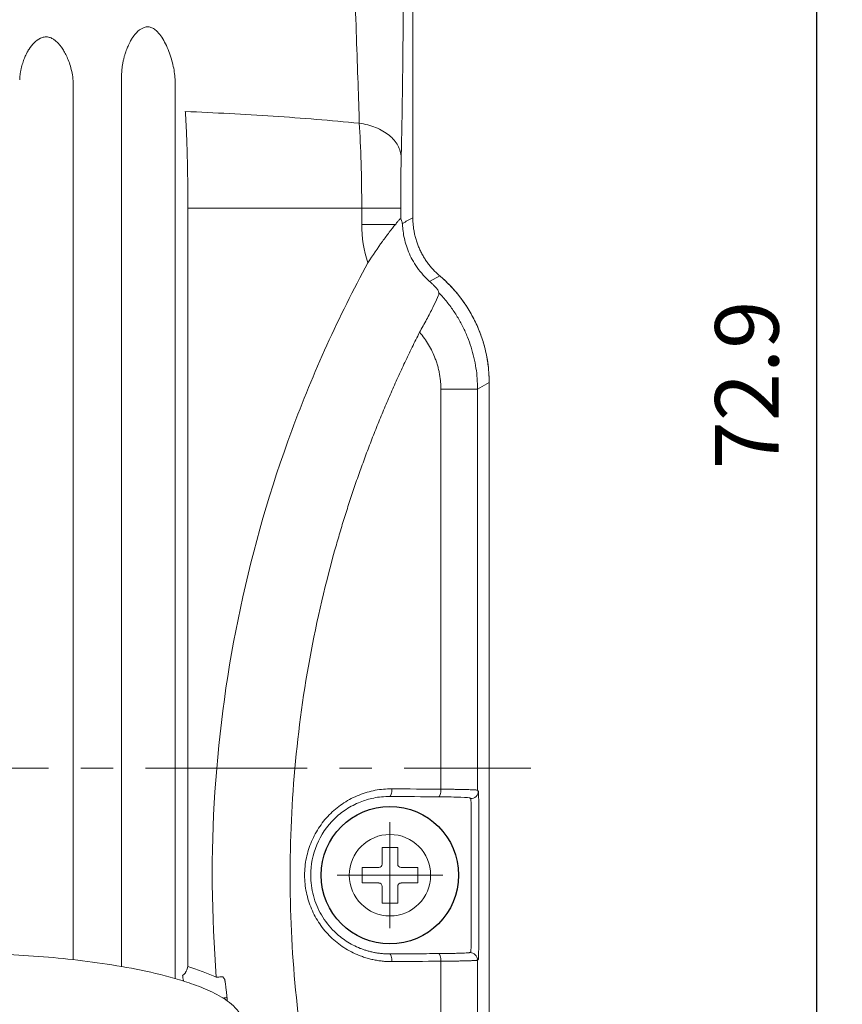
# Model space of a CAD drawing. Units: millimetres. Extents: x 415 to 3084, y 22 to 1184.
# Drawn here: x 2758 to 2790, y 1021 to 1060 of the extents above; entities that cross this region are included whole.
import ezdxf

# ---------------------------------------------------------------- set-up
doc = ezdxf.new("R2010")
doc.units = ezdxf.units.MM
doc.header["$PDSIZE"] = -1
doc.linetypes.add('CENTER', pattern=[10.16, 6.35, -1.27, 1.27, -1.27])
doc.layers.add('DIM', color=3, linetype='Continuous')
doc.styles.get("Standard").update_dxf_attribs({"font": 'romans.shx', "width": 0.8, "oblique": 10, "bigfont": 'whgtxt.shx'})
doc.dimstyles.new('ISO-25', dxfattribs={"dimtxt": 2.5, "dimasz": 2.5, "dimexe": 1.25, "dimexo": 0.625, "dimtad": 1, "dimtxsty": 'Standard', "dimcen": 2.5, "dimadec": 0, "dimazin": 0, "dimtfac": 1, "dimtmove": 0, "dimatfit": 3, "dimfxl": 0, "dimarcsym": 0})

# ---------------------------------------------------------------- blocks, each defined once
blk = doc.blocks.new('*D12')
at = {"layer": 'Defpoints', "color": 0}
for p in [(2757.689, 1081.954), (2788.866, 1081.954), (2770.491, 1009.033)]:
    blk.add_point(p, dxfattribs=at)
at = {"layer": 'DIM', "color": 8, "lineweight": -2}
for p, q in [((2758.189, 1081.954), (2789.866, 1081.954)), ((2788.866, 1012.533), (2788.866, 1078.454)), ((2770.991, 1009.033), (2789.866, 1009.033))]:
    blk.add_line(p, q, dxfattribs=at)
at = {"layer": 'DIM', "color": 8}
for points in [[(2788.282, 1078.454), (2789.449, 1078.454), (2788.866, 1081.954)], [(2788.282, 1012.533), (2789.449, 1012.533), (2788.866, 1009.033)]]:
    blk.add_solid(points, dxfattribs=at)
at = {"layer": 'DIM', "color": 0, "insert": (2786.116, 1045.493), "char_height": 2.5, "attachment_point": 5, "rotation": 90}
blk.add_mtext('\\A1;72.9', dxfattribs=at)

msp = doc.modelspace()

# ---------------------------------------------------------------- linework, layer by layer
at = {"linetype": 'Continuous', "lineweight": 0}
for p, q in [((2772.989, 1068.089), (2772.989, 1052.065)), ((2772.989, 1068.089), (2772.989, 1052.065)), ((2761.542, 1022.637), (2761.542, 1057.692)), ((2759.645, 1057.361), (2759.645, 1022.904)), ((2763.649, 1057.435), (2763.649, 1022.161)), ((2764.149, 1052.433), (2770.98, 1052.433)), ((2764.149, 1052.433), (2764.149, 1022.648)), ((2772.511, 1052.026), (2772.511, 1052.433)), ((2774.048, 1049.778), (2773.65, 1049.557)), ((2774.09, 1045.332), (2774.09, 1029.613)), ((2775.532, 1045.332), (2775.989, 1045.585)), ((2775.532, 1029.571), (2775.532, 1045.332)), ((2775.989, 1045.585), (2775.989, 1014.531)), ((2775.989, 1045.585), (2775.989, 1014.531)), ((2775.989, 1045.585), (2775.989, 1014.531)), ((2775.562, 1029.54), (2775.532, 1029.571)), ((2775.278, 1028.941), (2775.278, 1023.525)), ((2775.578, 1023.525), (2775.578, 1028.941)), ((2771.783, 1027.327), (2772.395, 1027.327)), ((2771.783, 1027.327), (2771.783, 1026.67)), ((2772.395, 1027.327), (2772.395, 1026.67)), ((2770.995, 1026.539), (2770.995, 1025.927)), ((2770.995, 1026.539), (2771.651, 1026.539)), ((2772.526, 1026.539), (2773.183, 1026.539)), ((2773.183, 1026.539), (2773.183, 1025.927)), ((2770.995, 1025.927), (2771.651, 1025.927)), ((2772.526, 1025.927), (2773.183, 1025.927)), ((2771.783, 1025.795), (2771.783, 1025.139)), ((2772.395, 1025.795), (2772.395, 1025.139)), ((2771.783, 1025.139), (2772.395, 1025.139)), ((2775.232, 1023.195), (2775.262, 1023.225)), ((2774.09, 1022.853), (2774.09, 1014.988)), ((2775.532, 1022.895), (2775.562, 1022.925)), ((2775.532, 1014.988), (2775.532, 1022.895))]:
    msp.add_line(p, q, dxfattribs=at)
at = {"color": 1, "linetype": 'CENTER', "lineweight": 0}
for p, q in [((2732.002, 1030.433), (2777.62, 1030.433)), ((2772.089, 1028.313), (2772.089, 1024.153)), ((2774.169, 1026.233), (2770.009, 1026.233))]:
    msp.add_line(p, q, dxfattribs=at)
msp.add_circle((2772.089, 1026.233), 2.7)
at = {"lineweight": 0}
msp.add_circle((2772.089, 1026.233), 1.6, dxfattribs=at)
at = {"linetype": 'Continuous', "lineweight": 0}
for centre, start, end in [((2771.651, 1026.67), 270, 0), ((2772.526, 1026.67), 180, 270), ((2771.651, 1025.795), 0, 90), ((2772.526, 1025.795), 90, 180)]:
    msp.add_arc(centre, 0.131, start, end, dxfattribs=at)
for points, degree in [([(2772.989, 1052.065), (2772.989, 1057.406), (2772.989, 1062.748), (2772.988, 1068.089)], 3), ([(2770.98, 1051.8), (2770.98, 1052.011), (2770.98, 1052.222), (2770.98, 1052.433)], 3), ([(2772.573, 1051.884), (2772.553, 1051.932), (2772.532, 1051.979), (2772.511, 1052.026)], 3), ([(2772.579, 1051.837), (2772.716, 1051.913), (2772.852, 1051.989), (2772.989, 1052.065)], 3), ([(2771.221, 1050.292), (2771.062, 1050.777), (2770.98, 1051.288), (2770.98, 1051.8)], 3), ([(2773.97, 1049.225), (2773.985, 1049.189), (2773.999, 1049.151), (2774.013, 1049.114)], 3), ([(2772.164, 1029.626), (2772.809, 1029.622), (2773.45, 1029.617), (2774.09, 1029.613)], 3), ([(2774.006, 1029.313), (2773.37, 1029.318), (2772.73, 1029.322), (2772.089, 1029.327)], 3), ([(2775.232, 1029.271), (2775.237, 1029.266), (2775.247, 1029.256), (2775.257, 1029.246), (2775.262, 1029.241)], 3), ([(2774.09, 1022.853), (2773.45, 1022.849), (2772.809, 1022.844), (2772.164, 1022.839)], 3), ([(2764.019, 1022.362), (2763.995, 1022.344), (2763.971, 1022.326), (2763.948, 1022.308)], 3), ([(2765.591, 1022.143), (2765.567, 1022.178), (2765.543, 1022.212), (2765.518, 1022.246)], 3), ([(2765.701, 1021.283), (2765.685, 1021.423)], 1)]:
    msp.add_open_spline(points, degree=degree, dxfattribs=at)
for points, knots in [([(2770.885, 1055.775), (2770.856, 1056.743), (2770.818, 1057.89), (2770.728, 1060.404), (2770.676, 1061.772), (2770.622, 1063.157)], [0, 0, 0, 0, 0.5, 0.5, 1, 1, 1, 1]), ([(2772.532, 1054.438), (2772.534, 1054.521), (2772.539, 1054.728), (2772.547, 1055.115), (2772.558, 1055.651), (2772.571, 1056.42), (2772.585, 1057.36), (2772.597, 1058.41), (2772.608, 1059.519), (2772.614, 1060.495), (2772.618, 1061.335), (2772.62, 1061.938), (2772.621, 1062.546), (2772.621, 1062.953), (2772.621, 1063.157)], [0, 0, 0, 0, 0.035148, 0.087857, 0.158255, 0.246536, 0.378464, 0.49508, 0.605842, 0.745991, 0.80918, 0.872581, 0.93619, 1, 1, 1, 1]), ([(2761.542, 1057.692), (2761.545, 1057.748), (2761.551, 1057.855), (2761.57, 1058.013), (2761.596, 1058.159), (2761.626, 1058.295), (2761.658, 1058.42), (2761.693, 1058.532), (2761.727, 1058.634), (2761.761, 1058.724), (2761.794, 1058.802), (2761.824, 1058.869), (2761.85, 1058.924), (2761.873, 1058.97), (2761.892, 1059.004), (2761.905, 1059.029), (2761.938, 1059.086), (2762.006, 1059.19), (2762.149, 1059.367), (2762.334, 1059.517), (2762.524, 1059.568), (2762.627, 1059.563), (2762.701, 1059.543), (2762.769, 1059.512), (2762.859, 1059.458), (2762.986, 1059.344), (2763.133, 1059.149), (2763.28, 1058.889), (2763.406, 1058.599), (2763.506, 1058.301), (2763.58, 1058.007), (2763.631, 1057.719), (2763.643, 1057.53), (2763.649, 1057.435)], [0, 0, 0, 0, 0.037486, 0.072632, 0.105358, 0.135617, 0.163382, 0.188641, 0.211394, 0.231649, 0.249423, 0.264741, 0.277629, 0.288116, 0.296229, 0.301991, 0.305422, 0.337227, 0.378422, 0.444638, 0.473595, 0.489171, 0.502428, 0.517397, 0.532235, 0.562922, 0.616493, 0.676356, 0.742881, 0.810663, 0.873208, 0.936361, 1, 1, 1, 1]), ([(2757.539, 1057.482), (2757.542, 1057.532), (2757.548, 1057.629), (2757.568, 1057.771), (2757.593, 1057.903), (2757.623, 1058.024), (2757.655, 1058.136), (2757.69, 1058.237), (2757.724, 1058.327), (2757.758, 1058.406), (2757.79, 1058.476), (2757.819, 1058.535), (2757.846, 1058.584), (2757.868, 1058.624), (2757.886, 1058.654), (2757.9, 1058.676), (2757.963, 1058.775), (2758.094, 1058.941), (2758.304, 1059.104), (2758.496, 1059.169), (2758.617, 1059.172), (2758.707, 1059.151), (2758.797, 1059.119), (2758.876, 1059.073), (2758.953, 1059.014), (2759.02, 1058.955), (2759.101, 1058.868), (2759.191, 1058.751), (2759.287, 1058.601), (2759.383, 1058.417), (2759.475, 1058.198), (2759.557, 1057.945), (2759.622, 1057.661), (2759.637, 1057.464), (2759.645, 1057.361)], [0, 0, 0, 0, 0.037766, 0.073093, 0.10591, 0.136183, 0.163902, 0.189071, 0.211703, 0.23182, 0.249452, 0.264631, 0.277396, 0.287783, 0.295827, 0.301558, 0.304999, 0.37625, 0.442627, 0.472417, 0.501026, 0.515447, 0.529866, 0.559804, 0.572719, 0.591733, 0.617217, 0.649559, 0.689077, 0.735997, 0.790499, 0.85267, 0.922537, 1, 1, 1, 1]), ([(2764.048, 1056.239), (2764.051, 1056.189), (2764.058, 1056.091), (2764.067, 1055.934), (2764.076, 1055.771), (2764.084, 1055.602), (2764.092, 1055.428), (2764.1, 1055.249), (2764.106, 1055.065), (2764.113, 1054.876), (2764.119, 1054.684), (2764.124, 1054.488), (2764.129, 1054.29), (2764.133, 1054.088), (2764.137, 1053.885), (2764.14, 1053.68), (2764.143, 1053.473), (2764.145, 1053.266), (2764.147, 1053.057), (2764.148, 1052.849), (2764.149, 1052.641), (2764.149, 1052.502), (2764.149, 1052.433)], [0, 0, 0, 0, 0.052057, 0.103895, 0.155514, 0.206915, 0.258099, 0.309064, 0.359813, 0.410345, 0.460661, 0.510761, 0.560646, 0.610315, 0.659771, 0.709012, 0.758041, 0.806856, 0.855459, 0.90385, 0.95203, 1, 1, 1, 1]), ([(2770.885, 1055.775), (2769.771, 1055.886), (2768.64, 1055.977), (2766.358, 1056.128), (2765.207, 1056.189), (2764.048, 1056.239)], [0, 0, 0, 0, 0.5, 0.5, 1, 1, 1, 1]), ([(2770.885, 1055.775), (2770.915, 1055.324), (2770.939, 1054.796), (2770.972, 1053.656), (2770.98, 1053.045), (2770.98, 1052.433)], [0, 0, 0, 0, 0.5, 0.5, 1, 1, 1, 1]), ([(2772.532, 1054.438), (2772.527, 1054.595), (2772.483, 1054.751), (2772.321, 1055.045), (2772.202, 1055.183), (2771.905, 1055.424), (2771.726, 1055.527), (2771.329, 1055.688), (2771.11, 1055.745), (2770.885, 1055.775)], [0, 0, 0, 0, 0.25, 0.25, 0.5, 0.5, 0.75, 0.75, 1, 1, 1, 1]), ([(2772.511, 1052.433), (2772.511, 1052.485), (2772.511, 1052.59), (2772.511, 1052.747), (2772.512, 1052.903), (2772.513, 1053.058), (2772.514, 1053.21), (2772.515, 1053.361), (2772.516, 1053.519), (2772.519, 1053.735), (2772.523, 1054.018), (2772.528, 1054.266), (2772.531, 1054.403), (2772.532, 1054.438)], [0, 0, 0, 0, 0.071225, 0.142458, 0.213705, 0.284972, 0.356264, 0.427586, 0.498941, 0.584718, 0.748646, 0.935495, 1, 1, 1, 1]), ([(2772.511, 1052.433), (2772.499, 1052.433), (2772.34, 1052.433), (2771.792, 1052.433), (2771.404, 1052.433), (2770.98, 1052.433)], [0, 0, 0, 0, 0.5, 0.5, 1, 1, 1, 1]), ([(2772.511, 1052.026), (2772.51, 1052.027), (2772.507, 1052.029), (2772.496, 1052.024), (2772.473, 1052.003), (2772.437, 1051.961), (2772.396, 1051.916), (2772.352, 1051.861), (2772.321, 1051.82), (2772.306, 1051.8)], [0, 0, 0, 0, 0.099, 0.198165, 0.400526, 0.563144, 0.722819, 0.862127, 1, 1, 1, 1]), ([(2772.576, 1051.837), (2772.576, 1051.844), (2772.575, 1051.851), (2772.575, 1051.858), (2772.575, 1051.861), (2772.575, 1051.864), (2772.575, 1051.871), (2772.574, 1051.88), (2772.574, 1051.883), (2772.574, 1051.884)], [0, 0, 0, 0, 0.249741, 0.312477, 0.343868, 0.37527, 0.500908, 0.752601, 1, 1, 1, 1]), ([(2772.579, 1051.837), (2772.581, 1051.809), (2772.583, 1051.77), (2772.59, 1051.688), (2772.593, 1051.644), (2772.608, 1051.51), (2772.622, 1051.417), (2772.678, 1051.131), (2772.735, 1050.931), (2772.904, 1050.522), (2773.017, 1050.311), (2773.234, 1050.003), (2773.315, 1049.902), (2773.483, 1049.715), (2773.57, 1049.629), (2773.65, 1049.557)], [0, 0, 0, 0, 0.0625, 0.0625, 0.125, 0.125, 0.25, 0.25, 0.5, 0.5, 0.75, 0.75, 0.875, 0.875, 1, 1, 1, 1]), ([(2774.048, 1049.778), (2774.005, 1049.816), (2773.919, 1049.891), (2773.798, 1050.014), (2773.684, 1050.143), (2773.577, 1050.278), (2773.478, 1050.42), (2773.388, 1050.567), (2773.306, 1050.72), (2773.232, 1050.877), (2773.168, 1051.038), (2773.114, 1051.203), (2773.068, 1051.372), (2773.033, 1051.543), (2773.008, 1051.715), (2772.992, 1051.89), (2772.99, 1052.006), (2772.989, 1052.065)], [0, 0, 0, 0, 0.066008, 0.132109, 0.198304, 0.264592, 0.330974, 0.397451, 0.464021, 0.530686, 0.597446, 0.6643, 0.731249, 0.798294, 0.865434, 0.932669, 1, 1, 1, 1]), ([(2772.306, 1051.8), (2772.177, 1051.8), (2771.989, 1051.8), (2771.533, 1051.8), (2771.264, 1051.8), (2770.98, 1051.8)], [0, 0, 0, 0, 0.5, 0.5, 1, 1, 1, 1]), ([(2771.221, 1050.292), (2771.415, 1050.591), (2771.609, 1050.875), (2771.886, 1051.258), (2771.976, 1051.379), (2772.148, 1051.604), (2772.23, 1051.709), (2772.306, 1051.8)], [0, 0, 0, 0, 0.5, 0.5, 0.75, 0.75, 1, 1, 1, 1]), ([(2765.266, 1022.223), (2765.073, 1024.647), (2765.055, 1027.086), (2765.371, 1031.94), (2765.706, 1034.354), (2766.718, 1039.104), (2767.396, 1041.44), (2769.074, 1045.979), (2770.075, 1048.182), (2771.221, 1050.292)], [0, 0, 0, 0, 0.25, 0.25, 0.5, 0.5, 0.75, 0.75, 1, 1, 1, 1]), ([(2773.65, 1049.557), (2773.67, 1049.54), (2773.708, 1049.505), (2773.759, 1049.457), (2773.805, 1049.412), (2773.845, 1049.371), (2773.889, 1049.326), (2773.929, 1049.281), (2773.961, 1049.242), (2773.967, 1049.231), (2773.97, 1049.225)], [0, 0, 0, 0, 0.101405, 0.201154, 0.299748, 0.397704, 0.49555, 0.664796, 0.831921, 1, 1, 1, 1]), ([(2774.048, 1049.778), (2774.108, 1049.726), (2774.228, 1049.621), (2774.399, 1049.455), (2774.563, 1049.282), (2774.719, 1049.102), (2774.942, 1048.823), (2775.21, 1048.427), (2775.49, 1047.9), (2775.711, 1047.346), (2775.853, 1046.834), (2775.936, 1046.378), (2775.981, 1045.983), (2775.986, 1045.718), (2775.989, 1045.585)], [0, 0, 0, 0, 0.050126, 0.1001, 0.150018, 0.199974, 0.250061, 0.374982, 0.500017, 0.624936, 0.749975, 0.833312, 0.916508, 1, 1, 1, 1]), ([(2774.048, 1049.778), (2774.107, 1049.726), (2774.226, 1049.623), (2774.396, 1049.458), (2774.559, 1049.287), (2774.714, 1049.108), (2774.862, 1048.923), (2775.002, 1048.731), (2775.134, 1048.534), (2775.257, 1048.33), (2775.371, 1048.121), (2775.476, 1047.908), (2775.572, 1047.689), (2775.659, 1047.467), (2775.736, 1047.24), (2775.803, 1047.01), (2775.86, 1046.778), (2775.907, 1046.542), (2775.943, 1046.305), (2775.97, 1046.066), (2775.986, 1045.826), (2775.988, 1045.666), (2775.989, 1045.585)], [0, 0, 0, 0, 0.049497, 0.099046, 0.148648, 0.198302, 0.24801, 0.29777, 0.347583, 0.397448, 0.447367, 0.49734, 0.547365, 0.597443, 0.647575, 0.697761, 0.748, 0.798292, 0.848639, 0.899038, 0.949492, 1, 1, 1, 1]), ([(2774.048, 1049.778), (2774.107, 1049.726), (2774.226, 1049.623), (2774.396, 1049.458), (2774.559, 1049.287), (2774.714, 1049.108), (2774.862, 1048.923), (2775.002, 1048.731), (2775.134, 1048.534), (2775.257, 1048.33), (2775.371, 1048.121), (2775.476, 1047.908), (2775.572, 1047.689), (2775.659, 1047.467), (2775.736, 1047.24), (2775.803, 1047.01), (2775.86, 1046.778), (2775.907, 1046.542), (2775.943, 1046.305), (2775.97, 1046.066), (2775.986, 1045.826), (2775.988, 1045.666), (2775.989, 1045.585)], [0, 0, 0, 0, 0.049497, 0.099046, 0.148648, 0.198302, 0.24801, 0.29777, 0.347583, 0.397448, 0.447367, 0.49734, 0.547365, 0.597443, 0.647575, 0.697761, 0.748, 0.798292, 0.848639, 0.899038, 0.949492, 1, 1, 1, 1]), ([(2774.013, 1049.114), (2774.021, 1049.095), (2774.002, 1049.029), (2773.917, 1048.825), (2773.853, 1048.689), (2773.702, 1048.389), (2773.616, 1048.225), (2773.438, 1047.893), (2773.345, 1047.726), (2773.253, 1047.564)], [0, 0, 0, 0, 0.25, 0.25, 0.5, 0.5, 0.75, 0.75, 1, 1, 1, 1]), ([(2774.013, 1049.114), (2774.068, 1049.055), (2774.178, 1048.937), (2774.332, 1048.752), (2774.477, 1048.563), (2774.611, 1048.371), (2774.735, 1048.177), (2774.85, 1047.979), (2774.954, 1047.78), (2775.05, 1047.58), (2775.163, 1047.315), (2775.283, 1046.98), (2775.395, 1046.573), (2775.474, 1046.161), (2775.523, 1045.746), (2775.529, 1045.47), (2775.532, 1045.332)], [0, 0, 0, 0, 0.058553, 0.116324, 0.173315, 0.229528, 0.284966, 0.339631, 0.393525, 0.446651, 0.499013, 0.600681, 0.701591, 0.801766, 0.901228, 1, 1, 1, 1]), ([(2773.253, 1047.564), (2773.155, 1047.368), (2772.959, 1046.976), (2772.675, 1046.383), (2772.398, 1045.787), (2772.131, 1045.186), (2771.871, 1044.582), (2771.62, 1043.974), (2771.377, 1043.362), (2771.143, 1042.746), (2770.917, 1042.127), (2770.699, 1041.503), (2770.49, 1040.876), (2770.29, 1040.245), (2770.097, 1039.61), (2769.549, 1037.7), (2768.81, 1034.462), (2768.229, 1029.846), (2768.1, 1025.192), (2768.354, 1021.652), (2768.681, 1019.238), (2768.895, 1017.927), (2769.146, 1016.625), (2769.434, 1015.333), (2769.757, 1014.05), (2770.115, 1012.775), (2770.383, 1011.934), (2770.517, 1011.514)], [0, 0, 0, 0, 0.017828, 0.03564, 0.053441, 0.071234, 0.089024, 0.106814, 0.124607, 0.142408, 0.16022, 0.178047, 0.195893, 0.213762, 0.231657, 0.249583, 0.374526, 0.499671, 0.624805, 0.749923, 0.78578, 0.821544, 0.857244, 0.89291, 0.928571, 0.964258, 1, 1, 1, 1]), ([(2774.09, 1045.332), (2774.089, 1045.39), (2774.087, 1045.506), (2774.073, 1045.68), (2774.051, 1045.852), (2774.02, 1046.022), (2773.98, 1046.191), (2773.931, 1046.359), (2773.86, 1046.564), (2773.757, 1046.805), (2773.613, 1047.072), (2773.447, 1047.328), (2773.318, 1047.485), (2773.253, 1047.564)], [0, 0, 0, 0, 0.071406, 0.14238, 0.213126, 0.283848, 0.354751, 0.42604, 0.497915, 0.622815, 0.74745, 0.872843, 1, 1, 1, 1]), ([(2774.09, 1045.332), (2774.494, 1045.332), (2774.859, 1045.332), (2775.373, 1045.332), (2775.521, 1045.332), (2775.532, 1045.332)], [0, 0, 0, 0, 0.5, 0.5, 1, 1, 1, 1]), ([(2772.164, 1022.839), (2772.101, 1022.84), (2771.976, 1022.841), (2771.788, 1022.856), (2771.603, 1022.88), (2771.418, 1022.915), (2771.236, 1022.961), (2771.055, 1023.016), (2770.728, 1023.136), (2770.274, 1023.368), (2769.747, 1023.788), (2769.313, 1024.306), (2768.987, 1024.903), (2768.783, 1025.553), (2768.711, 1026.233), (2768.783, 1026.914), (2768.989, 1027.564), (2769.26, 1028.062), (2769.531, 1028.421), (2769.835, 1028.748), (2770.273, 1029.096), (2770.769, 1029.35), (2771.188, 1029.495), (2771.51, 1029.572), (2771.836, 1029.62), (2772.054, 1029.624), (2772.164, 1029.626)], [0, 0, 0, 0, 0.017956, 0.03579, 0.053555, 0.071303, 0.089086, 0.106957, 0.124966, 0.187765, 0.249848, 0.312548, 0.375048, 0.437473, 0.500004, 0.562589, 0.625119, 0.687644, 0.719049, 0.750212, 0.812095, 0.874897, 0.90642, 0.937591, 0.968691, 1, 1, 1, 1]), ([(2772.089, 1029.327), (2772.108, 1029.329), (2772.128, 1029.362), (2772.155, 1029.472), (2772.164, 1029.549), (2772.164, 1029.626)], [0, 0, 0, 0, 0.5, 0.5, 1, 1, 1, 1]), ([(2774.006, 1029.313), (2774.028, 1029.315), (2774.049, 1029.348), (2774.08, 1029.459), (2774.089, 1029.535), (2774.09, 1029.613)], [0, 0, 0, 0, 0.5, 0.5, 1, 1, 1, 1]), ([(2774.09, 1029.613), (2774.135, 1029.612), (2774.23, 1029.612), (2774.37, 1029.61), (2774.514, 1029.608), (2774.658, 1029.606), (2774.8, 1029.604), (2774.939, 1029.601), (2775.071, 1029.598), (2775.193, 1029.594), (2775.302, 1029.59), (2775.395, 1029.586), (2775.467, 1029.581), (2775.517, 1029.576), (2775.527, 1029.573), (2775.532, 1029.571)], [0, 0, 0, 0, 0.057042, 0.117397, 0.181067, 0.248051, 0.318349, 0.39196, 0.468885, 0.549123, 0.632673, 0.719537, 0.809713, 0.903201, 1, 1, 1, 1]), ([(2775.562, 1029.54), (2775.562, 1029.462), (2775.53, 1029.384), (2775.419, 1029.273), (2775.341, 1029.241), (2775.262, 1029.241)], [0, 0, 0, 0, 0.5, 0.5, 1, 1, 1, 1]), ([(2775.562, 1029.54), (2775.563, 1029.539), (2775.564, 1029.537), (2775.566, 1029.521), (2775.568, 1029.486), (2775.571, 1029.43), (2775.573, 1029.357), (2775.575, 1029.271), (2775.577, 1029.164), (2775.577, 1029.048), (2775.578, 1028.972), (2775.578, 1028.941)], [0, 0, 0, 0, 0.06171, 0.1454, 0.250856, 0.388189, 0.50007, 0.612228, 0.749296, 0.899536, 1, 1, 1, 1]), ([(2772.089, 1023.139), (2772.033, 1023.14), (2771.922, 1023.141), (2771.759, 1023.153), (2771.603, 1023.173), (2771.453, 1023.2), (2771.309, 1023.232), (2771.173, 1023.27), (2771.044, 1023.312), (2770.768, 1023.416), (2770.369, 1023.623), (2769.835, 1024.051), (2769.368, 1024.647), (2769.047, 1025.415), (2768.92, 1026.368), (2769.14, 1027.468), (2769.73, 1028.331), (2770.369, 1028.842), (2770.808, 1029.071), (2771.177, 1029.2), (2771.457, 1029.271), (2771.764, 1029.319), (2771.978, 1029.324), (2772.089, 1029.327)], [0, 0, 0, 0, 0.0177119, 0.0348351, 0.0513693, 0.067314, 0.0826688, 0.0974336, 0.1116081, 0.1251922, 0.1895157, 0.2503107, 0.3352383, 0.4185542, 0.5005013, 0.6233816, 0.7496799, 0.8105615, 0.8748486, 0.9025109, 0.932592, 0.9650894, 1, 1, 1, 1]), ([(2775.232, 1029.271), (2775.222, 1029.281), (2775.097, 1029.29), (2774.66, 1029.305), (2774.35, 1029.31), (2774.006, 1029.313)], [0, 0, 0, 0, 0.5, 0.5, 1, 1, 1, 1]), ([(2775.278, 1028.941), (2775.278, 1029.018), (2775.276, 1029.095), (2775.27, 1029.205), (2775.266, 1029.239), (2775.262, 1029.241)], [0, 0, 0, 0, 0.5, 0.5, 1, 1, 1, 1]), ([(2754.589, 1023.183), (2755.63, 1023.183), (2756.666, 1023.151), (2758.731, 1023.017), (2759.759, 1022.916), (2761.293, 1022.691), (2761.803, 1022.604), (2762.818, 1022.394), (2763.323, 1022.273), (2764.076, 1022.045), (2764.327, 1021.961), (2764.818, 1021.773), (2765.06, 1021.667), (2765.408, 1021.482), (2765.521, 1021.416), (2765.739, 1021.27), (2765.845, 1021.189), (2766.037, 1021.008), (2766.124, 1020.907), (2766.253, 1020.678), (2766.293, 1020.546), (2766.285, 1020.281), (2766.238, 1020.153), (2766.1, 1019.928), (2766.01, 1019.829), (2765.815, 1019.653), (2765.708, 1019.574), (2765.489, 1019.431), (2765.376, 1019.366), (2765.03, 1019.185), (2764.791, 1019.082), (2764.303, 1018.896), (2764.054, 1018.814), (2763.307, 1018.589), (2762.804, 1018.469), (2761.792, 1018.26), (2761.282, 1018.173), (2759.747, 1017.948), (2758.713, 1017.847), (2756.641, 1017.714), (2755.604, 1017.682), (2753.527, 1017.683), (2752.492, 1017.716), (2750.431, 1017.85), (2749.405, 1017.951), (2747.874, 1018.176), (2747.366, 1018.264), (2746.353, 1018.473), (2745.848, 1018.595), (2745.097, 1018.822), (2744.847, 1018.906), (2744.357, 1019.095), (2744.115, 1019.2), (2743.768, 1019.385), (2743.655, 1019.451), (2743.438, 1019.597), (2743.332, 1019.678), (2743.14, 1019.858), (2743.053, 1019.96), (2742.925, 1020.189), (2742.885, 1020.32), (2742.893, 1020.585), (2742.94, 1020.713), (2743.077, 1020.937), (2743.167, 1021.036), (2743.361, 1021.212), (2743.468, 1021.291), (2743.687, 1021.434), (2743.799, 1021.499), (2744.144, 1021.679), (2744.383, 1021.782), (2744.87, 1021.968), (2745.118, 1022.051), (2745.864, 1022.275), (2746.366, 1022.396), (2747.377, 1022.604), (2747.885, 1022.691), (2749.417, 1022.916), (2750.449, 1023.017), (2752, 1023.118), (2752.517, 1023.142), (2753.553, 1023.175), (2754.069, 1023.183), (2754.589, 1023.183)], [0, 0, 0, 0, 0.0625, 0.0625, 0.125, 0.125, 0.15625, 0.15625, 0.1875, 0.1875, 0.203125, 0.203125, 0.21875, 0.21875, 0.226563, 0.226563, 0.234375, 0.234375, 0.242188, 0.242188, 0.25, 0.25, 0.257813, 0.257813, 0.265625, 0.265625, 0.273438, 0.273438, 0.28125, 0.28125, 0.296875, 0.296875, 0.3125, 0.3125, 0.34375, 0.34375, 0.375, 0.375, 0.4375, 0.4375, 0.5, 0.5, 0.5625, 0.5625, 0.625, 0.625, 0.65625, 0.65625, 0.6875, 0.6875, 0.703125, 0.703125, 0.71875, 0.71875, 0.726563, 0.726563, 0.734375, 0.734375, 0.742188, 0.742188, 0.75, 0.75, 0.757813, 0.757813, 0.765625, 0.765625, 0.773438, 0.773438, 0.78125, 0.78125, 0.796875, 0.796875, 0.8125, 0.8125, 0.84375, 0.84375, 0.875, 0.875, 0.9375, 0.9375, 0.96875, 0.96875, 1, 1, 1, 1]), ([(2774.006, 1023.153), (2774.049, 1023.153), (2774.134, 1023.154), (2774.257, 1023.156), (2774.376, 1023.157), (2774.528, 1023.16), (2774.703, 1023.163), (2774.884, 1023.169), (2775.031, 1023.174), (2775.14, 1023.181), (2775.212, 1023.188), (2775.225, 1023.192), (2775.232, 1023.195)], [0, 0, 0, 0, 0.062418, 0.124657, 0.187111, 0.250167, 0.375506, 0.500077, 0.624962, 0.750065, 0.873015, 1, 1, 1, 1]), ([(2775.532, 1022.895), (2775.532, 1022.973), (2775.499, 1023.051), (2775.388, 1023.162), (2775.31, 1023.195), (2775.232, 1023.195)], [0, 0, 0, 0, 0.5, 0.5, 1, 1, 1, 1]), ([(2775.262, 1023.225), (2775.266, 1023.227), (2775.27, 1023.261), (2775.276, 1023.371), (2775.278, 1023.448), (2775.278, 1023.525)], [0, 0, 0, 0, 0.5, 0.5, 1, 1, 1, 1]), ([(2775.578, 1023.525), (2775.578, 1023.506), (2775.578, 1023.462), (2775.577, 1023.386), (2775.576, 1023.291), (2775.575, 1023.195), (2775.573, 1023.109), (2775.571, 1023.036), (2775.568, 1022.973), (2775.565, 1022.934), (2775.563, 1022.928), (2775.562, 1022.925)], [0, 0, 0, 0, 0.061245, 0.144929, 0.250831, 0.387751, 0.50003, 0.611792, 0.749274, 0.899022, 1, 1, 1, 1]), ([(2772.089, 1023.139), (2772.409, 1023.142), (2773.05, 1023.146), (2773.687, 1023.151), (2774.006, 1023.153)], [0, 0, 0, 0, 0.499996, 1, 1, 1, 1]), ([(2772.164, 1022.839), (2772.164, 1022.917), (2772.155, 1022.993), (2772.128, 1023.104), (2772.108, 1023.137), (2772.089, 1023.139)], [0, 0, 0, 0, 0.5, 0.5, 1, 1, 1, 1]), ([(2774.006, 1023.153), (2774.028, 1023.151), (2774.049, 1023.118), (2774.08, 1023.007), (2774.089, 1022.93), (2774.09, 1022.853)], [0, 0, 0, 0, 0.5, 0.5, 1, 1, 1, 1]), ([(2775.532, 1022.895), (2775.529, 1022.894), (2775.525, 1022.892), (2775.505, 1022.889), (2775.477, 1022.886), (2775.44, 1022.883), (2775.395, 1022.88), (2775.343, 1022.877), (2775.285, 1022.875), (2775.221, 1022.873), (2775.152, 1022.87), (2775.079, 1022.868), (2775.003, 1022.866), (2774.924, 1022.865), (2774.842, 1022.863), (2774.759, 1022.861), (2774.675, 1022.86), (2774.59, 1022.859), (2774.505, 1022.857), (2774.42, 1022.856), (2774.336, 1022.855), (2774.253, 1022.854), (2774.171, 1022.854), (2774.116, 1022.853), (2774.09, 1022.853)], [0, 0, 0, 0, 0.057607, 0.114058, 0.16935, 0.223486, 0.276464, 0.328284, 0.378947, 0.428453, 0.476801, 0.523992, 0.570026, 0.614901, 0.65862, 0.701181, 0.742584, 0.78283, 0.821919, 0.85985, 0.896623, 0.93224, 0.966699, 1, 1, 1, 1]), ([(2764.019, 1022.362), (2764.021, 1022.363), (2764.026, 1022.365), (2764.038, 1022.378), (2764.052, 1022.401), (2764.067, 1022.432), (2764.085, 1022.472), (2764.107, 1022.525), (2764.129, 1022.586), (2764.143, 1022.63), (2764.149, 1022.648)], [0, 0, 0, 0, 0.104361, 0.216065, 0.335534, 0.463014, 0.566748, 0.704678, 0.880612, 1, 1, 1, 1]), ([(2764.149, 1022.648), (2764.251, 1022.615), (2764.451, 1022.55), (2764.739, 1022.444), (2765.01, 1022.337), (2765.182, 1022.26), (2765.266, 1022.223)], [0, 0, 0, 0, 0.269782, 0.526228, 0.769551, 1, 1, 1, 1]), ([(2763.983, 1022.066), (2763.981, 1022.074), (2763.969, 1022.122), (2763.957, 1022.183), (2763.948, 1022.243), (2763.944, 1022.278), (2763.943, 1022.302), (2763.946, 1022.306), (2763.948, 1022.308)], [0, 0, 0, 0, 0.065601, 0.372409, 0.528144, 0.684912, 0.842304, 1, 1, 1, 1]), ([(2765.519, 1022.246), (2765.516, 1022.245), (2765.488, 1022.242), (2765.397, 1022.234), (2765.333, 1022.228), (2765.266, 1022.223)], [0, 0, 0, 0, 0.5, 0.5, 1, 1, 1, 1]), ([(2765.685, 1021.423), (2765.682, 1021.449), (2765.677, 1021.503), (2765.669, 1021.584), (2765.66, 1021.666), (2765.645, 1021.81), (2765.629, 1021.943), (2765.614, 1022.042), (2765.606, 1022.091), (2765.598, 1022.13), (2765.593, 1022.139), (2765.591, 1022.143)], [0, 0, 0, 0, 0.078905, 0.160062, 0.243857, 0.330779, 0.616956, 0.702726, 0.797422, 0.894176, 1, 1, 1, 1]), ([(2765.519, 1021.407), (2765.544, 1021.409), (2765.603, 1021.415), (2765.666, 1021.421), (2765.678, 1021.422), (2765.685, 1021.423)], [0, 0, 0, 0, 0.279283, 0.639641, 1, 1, 1, 1])]:
    msp.add_open_spline(points, degree=3, knots=knots, dxfattribs=at)

# ---------------------------------------------------------------- dimensions: what is measured, and where the dimension line sits
at = {"layer": 'DIM'}
dim = msp.add_linear_dim(base=(2788.866, 1081.954), p1=(2770.491, 1009.033), p2=(2757.689, 1081.954), angle=90, dimstyle='ISO-25', override={"dimasz": 3.5, "dimexe": 1, "dimexo": 0.5, "dimgap": 1.5, "dimdec": 1, "dimzin": 1, "dimdsep": 46, "dimcen": 2, "dimclrd": 8, "dimclre": 8, "dimtdec": 1, "dimtix": 1, "dimatfit": 0, "dimtolj": 1, "dimtzin": 1}, dxfattribs=at)
dim.commit()
dim.dimension.update_dxf_attribs({"geometry": '*D12', "text_midpoint": (2788.866, 1045.493), "dimtype": 160})

doc.saveas('drawing.dxf')
